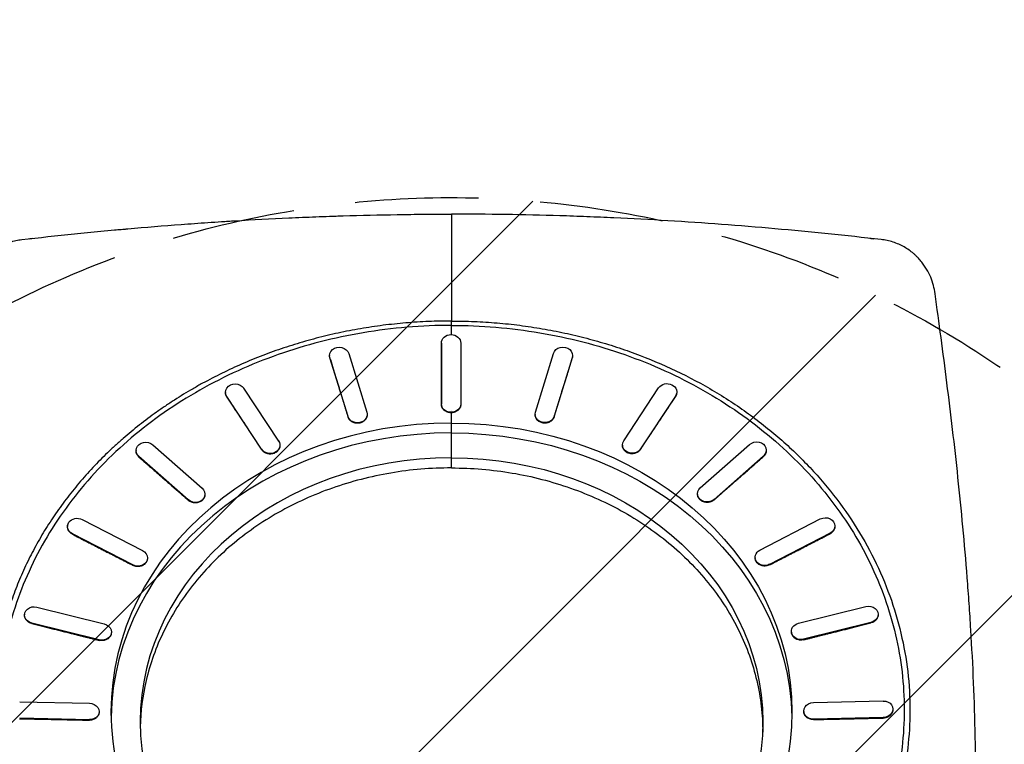
# Model space of a CAD drawing. Units: millimetres. Extents: x -2436 to 1967, y -4957 to 1967.
# Drawn here: x -444 to 568, y -26 to 719 of the extents above; entities that cross this region are included whole.
import ezdxf

# ---------------------------------------------------------------- set-up
doc = ezdxf.new("R2010")
doc.units = ezdxf.units.MM
doc.header["$LTSCALE"] = 20
doc.linetypes.add('HIDDEN', pattern=[9.525, 6.35, -3.175])
for name, color, linetype in [('2d', 230, 'Continuous'), ('EN-Free_Space', 10, 'HIDDEN'), ('EN-Free_Space_Hatch', 10, 'Continuous'), ('EN-SafetyZone', 93, 'HIDDEN')]:
    doc.layers.add(name, color=color, linetype=linetype)

msp = doc.modelspace()

# ---------------------------------------------------------------- hatches: boundary and pattern name
at = {"layer": 'EN-Free_Space_Hatch'}
h = msp.add_hatch(dxfattribs=at)
h.set_pattern_fill('ANSI31', color=256, scale=100)
h.paths.add_polyline_path([(1000, -464, 0.604823), (-569.1, 358.7, 0.662932), (-1417.5, 0, 0.366457), (-1000, -493.1), (-1000, -2956.5, 1), (1000, -2956.5)])

# ---------------------------------------------------------------- linework, layer by layer
at = {"layer": '2d'}
for p, q in [((0, 461.5), (0, 461.5)), ((0, 445), (0, 445)), ((-10.4, 324.3), (-10.4, 386.7)), ((-10.4, 386.7), (-10.4, 386.2)), ((9.6, 386.7), (9.6, 324.3)), ((-105.6, 376), (-87, 315.7)), ((86.3, 315.8), (104.9, 376.1)), ((-125.2, 374), (-125.2, 373.5)), ((-106.3, 311.3), (-124.9, 371.6)), ((-124.9, 371.6), (-124.9, 371.1)), ((124.2, 371.7), (105.6, 311.5)), ((124.2, 371.7), (124.2, 371.2)), ((124.5, 374.2), (124.5, 373.7)), ((-232.2, 336.5), (-232.3, 336)), ((-213.6, 340.3), (-177.8, 286.1)), ((177.1, 286.4), (212.9, 340.6)), ((231.6, 336.8), (231.6, 336.3)), ((-195.1, 277.6), (-230.9, 331.8)), ((-230.9, 331.8), (-230.9, 331.3)), ((-10.4, 324.3), (-10.4, 323.8)), ((9.6, 324.3), (9.6, 323.8)), ((230.3, 332.1), (194.4, 277.9)), ((230.3, 332.1), (230.3, 331.6)), ((-106.3, 311.3), (-106.4, 310.8)), ((-86.7, 313.3), (-86.7, 312.8)), ((0, 294.4), (0, 304.5)), ((86, 313.4), (86, 312.9)), ((105.6, 311.5), (105.6, 311)), ((0, 269), (0, 294.4)), ((-324.1, 276.7), (-324.1, 276.2)), ((-307, 282.2), (-256.4, 237.6)), ((-195.1, 277.6), (-195.1, 277.1)), ((-176.4, 281.4), (-176.4, 280.9)), ((175.8, 281.8), (175.8, 281.3)), ((194.4, 277.9), (194.4, 277.4)), ((255.8, 238.1), (306.5, 282.6)), ((323.6, 277.2), (323.6, 276.7)), ((-270.5, 225.6), (-321.2, 270.2)), ((-321.2, 270.2), (-321.2, 269.6)), ((0, 258.4), (0, 269)), ((320.6, 270.6), (270, 226.1)), ((320.6, 270.6), (320.7, 270.1)), ((-270.5, 225.6), (-270.5, 225.1)), ((-253.5, 231), (-253.5, 230.5)), ((252.9, 231.5), (252.9, 231)), ((270, 226.1), (270, 225.5)), ((-379.6, 205.4), (-317.5, 173.5)), ((317.1, 174), (379.2, 206)), ((-394.5, 198.8), (-394.6, 198.3)), ((394.2, 199.3), (394.2, 198.8)), ((411, 195.3), (411, 195.3)), ((-327.5, 158.8), (-389.6, 190.7)), ((-389.6, 190.7), (-389.6, 190.2)), ((389.2, 191.3), (327.1, 159.3)), ((389.2, 191.3), (389.2, 190.8)), ((-312.5, 165.5), (-312.6, 164.9)), ((312.2, 166), (312.2, 165.5)), ((-327.5, 158.8), (-327.5, 158.3)), ((327.1, 159.3), (327.2, 158.8)), ((449, 131.2), (449, 131.2)), ((-426.2, 115.4), (-357, 98.1)), ((356.8, 98.8), (426, 116)), ((449, 114), (449, 114)), ((-438.8, 108), (-438.8, 107.5)), ((438.6, 108.6), (438.6, 108.1)), ((-362.2, 81.7), (-431.4, 99)), ((-431.4, 99), (-431.4, 98.5)), ((431.2, 99.7), (362, 82.4)), ((431.2, 99.7), (431.2, 99.1)), ((-362.2, 81.7), (-362.2, 81.2)), ((-349.6, 89.2), (-349.7, 88.7)), ((349.4, 89.8), (349.5, 89.3)), ((362, 82.4), (362, 81.8)), ((467, 63.6), (467, 63.6)), ((-443.8, 18.2), (-372.2, 16.7)), ((372.2, 17.3), (443.8, 18.9)), ((453.8, 11.2), (453.9, 10.6)), ((-372.2, -0.3), (-443.8, 1.3)), ((-362.2, 7.4), (-362.2, 6.9)), ((362.2, 8.1), (362.3, 7.5)), ((443.8, 1.9), (372.2, 0.3)), ((372.2, 0.3), (372.2, -0.2)), ((443.8, 1.9), (443.9, 1.4)), ((-372.2, -0.3), (-372.2, -0.8))]:
    msp.add_line(p, q, dxfattribs=at)
at = {"layer": '2d', "extrusion": (0, 0, -1)}
for centre, start, end in [((430, 474.4), 77.7514, 89.4706), ((-430, 474.4), 90.5296, 102.2483)]:
    msp.add_arc(centre, 20, start, end, dxfattribs=at)
for centre, major_axis, ratio, start_param, end_param in [((-0.4, 386.7), (-10, 0), 0.869455, -0.000059, 3.141533), ((-115.2, 373.8), (-10, 0.21), 0.868714, -0.280182, 2.861411), ((114.5, 373.9), (10, 0.21), 0.868723, 3.421661, 6.563254), ((-222.2, 336.1), (-9.99, 0.41), 0.866552, -0.558745, 2.582848), ((221.6, 336.4), (9.99, 0.41), 0.86657, 3.700239, 6.841831), ((-0.4, 324.3), (-10, 0), 0.869455, 3.141533, 6.283126), ((-96.7, 313.5), (-10, 0.21), 0.868714, 2.861411, 6.003003), ((0, -2.6), (-226.5, 226.5), 1, 0.785401, 0.785404), ((96, 313.7), (10, 0.21), 0.868723, 0.280068, 3.421661), ((0, 7.5), (-350, 0), 0.848562, 1.570799, 4.712386), ((0, -2.6), (350, 0), 0.848562, -1.570791, -0.016925), ((-314.1, 276.2), (-9.98, 0.57), 0.863115, -0.834401, 2.307192), ((-186.4, 281.9), (-9.99, 0.41), 0.866552, 2.582848, 5.72444), ((0, -2.6), (-207.1, 207.1), 1, 0.785401, 0.785405), ((185.8, 282.2), (9.99, 0.41), 0.86657, 0.558646, 3.700239), ((313.6, 276.6), (9.98, 0.57), 0.863141, 3.975917, 7.11751), ((0, -2.6), (320, 0), 0.848562, -1.570791, 1.570791), ((-263.4, 231.6), (-9.98, 0.57), 0.863115, 2.307192, 5.448785), ((262.9, 232.1), (9.98, 0.57), 0.863141, 0.834324, 3.975917), ((-384.6, 198.1), (-9.98, 0.69), 0.858639, -1.106161, 2.035431), ((384.2, 198.7), (9.98, 0.69), 0.85867, 4.247705, 7.389298), ((-322.5, 166.1), (-9.98, 0.69), 0.858639, 2.035431, 5.177024), ((322.1, 166.7), (9.98, 0.69), 0.85867, 1.106113, 4.247705), ((-428.8, 107.2), (-9.97, 0.76), 0.853427, -1.373467, 1.768126), ((428.6, 107.8), (9.97, 0.76), 0.853463, 4.51504, 7.656633), ((-359.6, 89.9), (-9.97, 0.76), 0.853427, 1.768126, 4.909719), ((359.4, 90.6), (9.97, 0.76), 0.853463, 1.373448, 4.51504), ((-372.2, 8.2), (-9.97, 0.77), 0.847836, 1.50542, 4.647013), ((372.2, 8.8), (9.97, 0.77), 0.847873, 1.636183, 4.777776), ((443.8, 10.4), (9.97, 0.77), 0.847873, -1.50541, 1.636183)]:
    msp.add_ellipse(centre, major_axis=major_axis, ratio=ratio, start_param=start_param, end_param=end_param, dxfattribs=at)
at = {"layer": '2d'}
for centre, major_axis, start_param, end_param in [((0, 7.5), (-350, 0), -1.570794, 1.570794), ((0, -2.6), (350, 0), 1.570799, 3.124668), ((0, -2.6), (320, 0), 1.570799, 4.712386)]:
    msp.add_ellipse(centre, major_axis=major_axis, ratio=0.848562, start_param=start_param, end_param=end_param, dxfattribs=at)
for points, knots in [([(-441.7, 493.1), (-423.8, 495.2), (-405.8, 497.1), (-378.6, 499.9), (-369.4, 500.8), (-355.7, 502.1), (-348.8, 502.8), (-340.7, 503.5), (-336.7, 503.9), (-334.6, 504), (-333.6, 504.1), (-333.1, 504.2), (-332.9, 504.2), (-332.7, 504.2), (-332.7, 504.2), (-314.5, 505.8), (-296.3, 507.3), (-268.8, 509.4), (-259.6, 510), (-245.7, 511), (-238.7, 511.4), (-230.6, 512), (-226.6, 512.2), (-224.5, 512.3), (-223.5, 512.4), (-223.1, 512.4), (-222.8, 512.4), (-222.6, 512.4), (-204.1, 513.6), (-185.7, 514.6), (-157.9, 515.8), (-148.6, 516.2), (-134.7, 516.8), (-127.7, 517), (-119.6, 517.3), (-115.5, 517.4), (-113.4, 517.5), (-112.6, 517.5), (-112, 517.5), (-111.7, 517.5), (-92.9, 518.1), (-74.3, 518.5), (-46.5, 519), (-37.2, 519.1), (-23.3, 519.2), (-18.6, 519.2), (-9.3, 519.2), (-4.7, 519.3), (0, 519.3)], [0, 0, 0, 0, 0.0625067, 0.0625067, 0.0937601, 0.0937601, 0.1093868, 0.1172001, 0.1211068, 0.1230601, 0.1240368, 0.1245251, 0.1247693, 0.1247693, 0.1250134, 0.1250134, 0.1875202, 0.1875202, 0.2187735, 0.2187735, 0.2344002, 0.2422135, 0.2461202, 0.2480735, 0.2490502, 0.2495386, 0.2495386, 0.2500269, 0.2500269, 0.3125336, 0.3125336, 0.343787, 0.343787, 0.3594136, 0.367227, 0.3711337, 0.373087, 0.3740637, 0.3740637, 0.3750403, 0.3750403, 0.437547, 0.437547, 0.4688004, 0.4688004, 0.4844271, 0.4844271, 0.5000538, 0.5000538, 0.5000538, 0.5000538]), ([(0, 519.3), (0, 501.7), (0, 483.8), (0, 447.2), (0, 428.5), (0, 409.4)], [0.0106222, 0.0106222, 0.0106222, 0.0106222, 0.0920529, 0.0920529, 0.1734837, 0.1734837, 0.1734837, 0.1734837]), ([(441.7, 493.1), (405.5, 497.3), (369.1, 501), (296.1, 507.5), (259.4, 510.2), (204.1, 513.6), (185.6, 514.6), (157.8, 515.8), (148.5, 516.2), (130, 516.9), (120.7, 517.3), (74.3, 518.7), (37.1, 519.3), (0, 519.3)], [0, 0, 0, 0, 0.1250135, 0.1250135, 0.250027, 0.250027, 0.3125337, 0.3125337, 0.3437871, 0.3437871, 0.3750404, 0.3750404, 0.5000539, 0.5000539, 0.5000539, 0.5000539]), ([(-497.2, 437.5), (-496.8, 440.3), (-495.7, 446), (-492.8, 454.5), (-488.6, 463), (-482.8, 471.3), (-476.4, 477.7), (-470.3, 482.4), (-465.3, 485.6), (-459.8, 488.4), (-453.9, 490.6), (-447.8, 492.2), (-443.7, 492.9), (-441.7, 493.1)], [0, 0, 0, 0, 0.125, 0.25, 0.375, 0.5, 0.625, 0.6875, 0.75, 0.8125, 0.875, 0.9375, 1, 1, 1, 1]), ([(497.2, 437.5), (496.8, 440.3), (496.2, 443.2), (494.7, 448.8), (493.8, 451.6), (491.5, 457.2), (490.1, 460), (487.6, 464.2), (486.7, 465.6), (484.8, 468.3), (483.7, 469.7), (481.5, 472.4), (480.3, 473.7), (478.4, 475.6), (477.7, 476.3), (476.4, 477.5), (475.7, 478.2), (473.5, 480), (472, 481.2), (468.8, 483.4), (467.1, 484.5), (464.5, 486), (463.6, 486.5), (461.7, 487.4), (460.8, 487.8), (457.9, 489.1), (454, 490.6), (449.9, 491.7), (446.8, 492.3), (445.8, 492.5), (443.7, 492.9), (442.7, 493), (441.7, 493.1)], [0, 0, 0, 0, 0.125, 0.125, 0.25, 0.25, 0.375, 0.375, 0.4375, 0.4375, 0.5, 0.5, 0.5624999, 0.5624999, 0.5937499, 0.5937499, 0.6249999, 0.6249999, 0.6874999, 0.6874999, 0.7499999, 0.7499999, 0.7812499, 0.7812499, 0.8124999, 0.8124999, 0.8749999, 0.9374999, 0.9374999, 0.9687499, 0.9687499, 0.9999999, 0.9999999, 0.9999999, 0.9999999]), ([(512.1, -430.9), (518.5, -390.2), (523.6, -349.8), (531.6, -269.8), (534.5, -230.2), (536.8, -181.1), (537.2, -171.3), (537.7, -156.7), (537.9, -151.8), (538.2, -142.1), (538.3, -137.3), (538.9, -113.1), (539.1, -93.9), (539.1, -36.7), (538.3, 0.7), (536, 55.8), (535, 74), (533.4, 101.1), (532.8, 110.1), (531.6, 127.9), (530.9, 136.8), (527.5, 180.8), (524.2, 215.1), (517.2, 281.9), (513.3, 314.3), (505.4, 377.3), (501.2, 407.9), (497.2, 437.5)], [0, 0, 0, 0, 0.125, 0.125, 0.25, 0.25, 0.28125, 0.28125, 0.296875, 0.296875, 0.3125, 0.3125, 0.375, 0.375, 0.5, 0.5, 0.5625, 0.5625, 0.59375, 0.59375, 0.625, 0.625, 0.75, 0.75, 0.875, 0.875, 1, 1, 1, 1]), ([(0, 409.4), (-7.8, 409.4), (-15.7, 409.3), (-31.3, 408.6), (-39.2, 408.1), (-50.9, 407.1), (-54.8, 406.7), (-62.5, 405.9), (-66.4, 405.5), (-78, 404), (-85.8, 402.8), (-101.1, 400.2), (-108.8, 398.7), (-124, 395.4), (-131.5, 393.6), (-142.8, 390.7), (-146.5, 389.6), (-153.9, 387.5), (-157.6, 386.4), (-168.7, 383), (-176, 380.6), (-190.4, 375.4), (-197.6, 372.7), (-211.7, 366.9), (-218.7, 363.8), (-232.4, 357.5), (-239.2, 354.1), (-249.3, 348.9), (-252.6, 347.2), (-259.2, 343.6), (-262.4, 341.7), (-272.2, 336.1), (-278.5, 332.2), (-287.9, 326.2), (-291, 324.1), (-297.1, 320), (-300.2, 317.9), (-309.2, 311.5), (-315, 307.1), (-326.5, 298), (-332.1, 293.4), (-339, 287.4), (-340.3, 286.2), (-343, 283.8), (-347.1, 280.2), (-351, 276.5), (-356.2, 271.5), (-358.7, 269), (-363.8, 263.9), (-366.2, 261.3), (-373.6, 253.5), (-378.3, 248.2), (-385.2, 240.1), (-387.4, 237.3), (-391.8, 231.8), (-394, 229.1), (-400.4, 220.7), (-404.5, 215), (-410.3, 206.4), (-412.2, 203.5), (-416, 197.6), (-417.8, 194.7), (-423.2, 185.8), (-426.6, 179.8), (-431.4, 170.7), (-433, 167.7), (-436, 161.5), (-437.5, 158.4), (-441.8, 149.2), (-444.4, 142.9), (-449.4, 130.3), (-451.7, 123.9), (-455.9, 111.1), (-457.9, 104.7), (-461.3, 91.7), (-462.9, 85.2), (-465.6, 72.1), (-466.8, 65.5), (-468.7, 52.3), (-469.5, 45.7), (-470.6, 32.5), (-471, 25.8), (-471.4, 12.5), (-471.4, 5.9), (-471.1, -0.8)], [0.4920777, 0.4920777, 0.4920777, 0.4920777, 0.5079503, 0.5079503, 0.5238229, 0.5238229, 0.5317592, 0.5317592, 0.5396955, 0.5396955, 0.555568, 0.555568, 0.5714406, 0.5714406, 0.5873132, 0.5873132, 0.5952495, 0.5952495, 0.6031857, 0.6031857, 0.6190583, 0.6190583, 0.6349309, 0.6349309, 0.6508034, 0.6508034, 0.666676, 0.666676, 0.6746123, 0.6746123, 0.6825486, 0.6825486, 0.6984212, 0.6984212, 0.7063574, 0.7063574, 0.7142937, 0.7142937, 0.7301663, 0.7301663, 0.7460389, 0.7460389, 0.750007, 0.750007, 0.7539752, 0.7619114, 0.7619114, 0.7698477, 0.7698477, 0.777784, 0.777784, 0.7936566, 0.7936566, 0.8015929, 0.8015929, 0.8095292, 0.8095292, 0.8254017, 0.8254017, 0.833338, 0.833338, 0.8412743, 0.8412743, 0.8571469, 0.8571469, 0.8650832, 0.8650832, 0.8730194, 0.8730194, 0.888892, 0.888892, 0.9047646, 0.9047646, 0.9206371, 0.9206371, 0.9365097, 0.9365097, 0.9523823, 0.9523823, 0.9682549, 0.9682549, 0.9841274, 0.9841274, 1, 1, 1, 1]), ([(0, 404.9), (-15.2, 404.9), (-30.5, 404.3), (-60.8, 401.8), (-75.9, 399.9), (-105.7, 394.8), (-120.5, 391.7), (-149.7, 384.2), (-164, 379.8), (-192.2, 369.9), (-206, 364.4), (-232.8, 352.2), (-245.9, 345.6), (-271.2, 331.2), (-283.5, 323.5), (-307, 307.1), (-318.3, 298.4), (-339.9, 280.1), (-350.1, 270.5), (-369.4, 250.6), (-378.5, 240.2), (-395.4, 218.7), (-403.3, 207.6), (-417.6, 184.8), (-424.2, 173.1), (-435.8, 149.2), (-441, 137), (-449.8, 112.3), (-453.5, 99.7), (-459.5, 74.4), (-461.7, 61.6), (-464.7, 35.8), (-465.4, 22.9), (-465.4, -2.9), (-464.7, -15.9), (-461.7, -41.6), (-459.5, -54.4), (-453.5, -79.7), (-449.8, -92.3), (-441, -117), (-435.8, -129.2), (-424.2, -153.1), (-417.6, -164.8), (-403.3, -187.6), (-395.4, -198.7), (-378.5, -220.2), (-369.4, -230.6), (-350.1, -250.5), (-339.9, -260.1), (-318.3, -278.4), (-307, -287.1), (-283.5, -303.5), (-271.2, -311.2), (-245.9, -325.6), (-232.8, -332.2), (-206, -344.4), (-192.2, -349.9), (-164, -359.8), (-149.7, -364.2), (-120.5, -371.7), (-105.7, -374.8), (-75.9, -379.9), (-60.8, -381.8), (-30.5, -384.3), (-15.2, -384.9), (0, -384.9)], [0.0000003, 0.0000003, 0.0000003, 0.0000003, 0.0156253, 0.0156253, 0.0312503, 0.0312503, 0.0468752, 0.0468752, 0.0625002, 0.0625002, 0.0781252, 0.0781252, 0.0937502, 0.0937502, 0.1093752, 0.1093752, 0.1250002, 0.1250002, 0.1406251, 0.1406251, 0.1562501, 0.1562501, 0.1718751, 0.1718751, 0.1875001, 0.1875001, 0.2031251, 0.2031251, 0.21875, 0.21875, 0.234375, 0.234375, 0.25, 0.25, 0.265625, 0.265625, 0.28125, 0.28125, 0.2968749, 0.2968749, 0.3124999, 0.3124999, 0.3281249, 0.3281249, 0.3437499, 0.3437499, 0.3593749, 0.3593749, 0.3749998, 0.3749998, 0.3906248, 0.3906248, 0.4062498, 0.4062498, 0.4218748, 0.4218748, 0.4374998, 0.4374998, 0.4531248, 0.4531248, 0.4687497, 0.4687497, 0.4843747, 0.4843747, 0.4999997, 0.4999997, 0.4999997, 0.4999997]), ([(0, 409.4), (7.8, 409.4), (15.7, 409.3), (27.4, 408.8), (31.3, 408.6), (39.2, 408.1), (43.1, 407.8), (54.7, 406.8), (62.5, 406), (78, 404), (85.7, 402.8), (101.1, 400.2), (108.8, 398.7), (124, 395.4), (131.5, 393.6), (146.5, 389.7), (153.9, 387.6), (168.7, 383), (176, 380.6), (197.6, 372.8), (211.8, 367), (239.3, 354.3), (252.7, 347.4), (278.6, 332.4), (291.1, 324.3), (315.1, 307.2), (326.6, 298.1), (348.5, 279.1), (358.9, 269.1), (378.4, 248.3), (387.6, 237.5), (404.6, 215.1), (412.4, 203.6), (426.7, 179.9), (433.2, 167.8), (444.6, 143), (449.6, 130.4), (458.1, 104.7), (461.5, 91.8), (466.9, 65.6), (468.9, 52.4), (471.2, 25.8), (471.6, 12.5), (471.1, -0.8)], [0.4920941, 0.4920941, 0.4920941, 0.4920941, 0.5079662, 0.5079662, 0.5159022, 0.5159022, 0.5238383, 0.5238383, 0.5397103, 0.5397103, 0.5555824, 0.5555824, 0.5714544, 0.5714544, 0.5873265, 0.5873265, 0.6031986, 0.6031986, 0.6190706, 0.6190706, 0.6508147, 0.6508147, 0.6825588, 0.6825588, 0.714303, 0.714303, 0.7460471, 0.7460471, 0.7777912, 0.7777912, 0.8095353, 0.8095353, 0.8412794, 0.8412794, 0.8730235, 0.8730235, 0.9047677, 0.9047677, 0.9365118, 0.9365118, 0.9682559, 0.9682559, 1, 1, 1, 1]), ([(0, 404.9), (15.2, 404.9), (30.4, 404.3), (60.8, 401.8), (75.8, 399.9), (105.8, 394.8), (120.5, 391.7), (149.7, 384.2), (164, 379.8), (192.2, 369.9), (206, 364.4), (232.8, 352.2), (245.9, 345.6), (271.2, 331.2), (283.5, 323.5), (307, 307.1), (318.3, 298.4), (339.9, 280.1), (350.1, 270.5), (369.4, 250.5), (378.5, 240.2), (395.5, 218.7), (403.3, 207.6), (417.7, 184.8), (424.2, 173.1), (435.8, 149.2), (441, 137), (449.8, 112.3), (453.5, 99.7), (459.5, 74.4), (461.7, 61.6), (464.7, 35.8), (465.4, 22.9), (465.4, -2.9), (464.7, -15.8), (461.7, -41.6), (459.5, -54.4), (453.5, -79.7), (449.8, -92.3), (441, -117), (435.8, -129.2), (424.2, -153.1), (417.7, -164.8), (403.3, -187.6), (395.5, -198.7), (378.5, -220.2), (369.4, -230.6), (350.1, -250.5), (339.9, -260.1), (318.3, -278.4), (307, -287.1), (283.5, -303.5), (271.2, -311.2), (245.9, -325.6), (232.8, -332.2), (206, -344.4), (192.2, -349.9), (164, -359.8), (149.7, -364.2), (120.5, -371.7), (105.8, -374.8), (75.8, -379.9), (60.8, -381.8), (30.4, -384.3), (15.2, -384.9), (0, -384.9)], [0.0000003, 0.0000003, 0.0000003, 0.0000003, 0.0156253, 0.0156253, 0.0312503, 0.0312503, 0.0468752, 0.0468752, 0.0625002, 0.0625002, 0.0781252, 0.0781252, 0.0937502, 0.0937502, 0.1093752, 0.1093752, 0.1250002, 0.1250002, 0.1406251, 0.1406251, 0.1562501, 0.1562501, 0.1718751, 0.1718751, 0.1875001, 0.1875001, 0.2031251, 0.2031251, 0.21875, 0.21875, 0.234375, 0.234375, 0.25, 0.25, 0.265625, 0.265625, 0.28125, 0.28125, 0.2968749, 0.2968749, 0.3124999, 0.3124999, 0.3281249, 0.3281249, 0.3437499, 0.3437499, 0.3593749, 0.3593749, 0.3749998, 0.3749998, 0.3906248, 0.3906248, 0.4062498, 0.4062498, 0.4218748, 0.4218748, 0.4374998, 0.4374998, 0.4531248, 0.4531248, 0.4687497, 0.4687497, 0.4843747, 0.4843747, 0.4999997, 0.4999997, 0.4999997, 0.4999997]), ([(-124.9, 371.1), (-125.1, 371.6), (-125.2, 372.1), (-125.2, 372.9), (-125.3, 373.2), (-125.2, 373.5)], [0.232688, 0.232688, 0.232688, 0.232688, 1.911714, 1.911714, 2.929418, 2.929418, 2.929418, 2.929418]), ([(124.5, 373.7), (124.5, 373.3), (124.5, 373), (124.4, 372.2), (124.3, 371.7), (124.2, 371.2)], [27.675105, 27.675105, 27.675105, 27.675105, 28.675707, 28.675707, 30.37157, 30.37157, 30.37157, 30.37157]), ([(-230.9, 331.3), (-231.2, 331.8), (-231.5, 332.2), (-231.9, 333.2), (-232.1, 333.8), (-232.2, 334.9), (-232.3, 335.5), (-232.3, 336)], [0.232688, 0.232688, 0.232688, 0.232688, 1.911714, 1.911714, 3.823428, 3.823428, 5.561248, 5.561248, 5.561248, 5.561248]), ([(231.6, 336.3), (231.6, 335.8), (231.6, 335.2), (231.4, 334.1), (231.2, 333.6), (230.8, 332.5), (230.6, 332.1), (230.3, 331.6)], [25.043274, 25.043274, 25.043274, 25.043274, 26.763993, 26.763993, 28.675707, 28.675707, 30.371574, 30.371574, 30.371574, 30.371574]), ([(0, 315.1), (-0.1, 315.1), (-0.2, 315.1), (-1, 315.1), (-1.6, 315.2), (-2.9, 315.4), (-3.5, 315.6), (-4.7, 316), (-5.3, 316.3), (-6.4, 316.9), (-6.9, 317.2), (-7.8, 318), (-8.2, 318.4), (-8.9, 319.3), (-9.3, 319.8), (-9.8, 320.9), (-10, 321.4), (-10.3, 322.5), (-10.4, 323.1), (-10.4, 323.6), (-10.4, 323.7), (-10.4, 323.8), (-10.4, 323.8)], [-15.162104, -15.162104, -15.162104, -15.162104, -14.79825, -14.79825, -12.948469, -12.948469, -11.098687, -11.098687, -9.248906, -9.248906, -7.399125, -7.399125, -5.549344, -5.549344, -3.699563, -3.699563, -1.849781, -1.849781, 0, 0, 0, 0.277298, 0.277298, 0.277298, 0.277298]), ([(9.6, 323.8), (9.6, 323.8), (9.6, 323.7), (9.6, 323.1), (9.5, 322.5), (9.3, 321.4), (9.1, 320.9), (8.5, 319.8), (8.2, 319.3), (7.5, 318.4), (7, 318), (6.2, 317.2), (5.7, 316.9), (4.6, 316.3), (4, 316), (2.8, 315.6), (2.2, 315.4), (1, 315.2), (0.5, 315.2), (0, 315.1)], [30.418001, 30.418001, 30.418001, 30.418001, 30.67466, 30.67466, 32.524442, 32.524442, 34.374223, 34.374223, 36.224004, 36.224004, 38.073785, 38.073785, 39.923567, 39.923567, 41.773348, 41.773348, 43.623129, 43.623129, 45.108995, 45.108995, 45.108995, 45.108995]), ([(-86.7, 312.8), (-86.7, 312.4), (-86.7, 312), (-86.9, 311.1), (-87.1, 310.5), (-87.5, 309.5), (-87.8, 309), (-88.4, 308), (-88.8, 307.6), (-89.7, 306.8), (-90.1, 306.4), (-91.2, 305.7), (-91.7, 305.4), (-92.9, 304.9), (-93.5, 304.7), (-94.7, 304.4), (-95.3, 304.4), (-96.6, 304.3), (-97.3, 304.3), (-98.6, 304.4), (-99.2, 304.6), (-100.5, 304.9), (-101, 305.2), (-102.1, 305.7), (-102.6, 306), (-103.6, 306.7), (-104.1, 307.1), (-104.9, 308), (-105.3, 308.5), (-105.9, 309.5), (-106.1, 310), (-106.3, 310.6), (-106.3, 310.6), (-106.3, 310.7), (-106.4, 310.8)], [-27.137084, -27.137084, -27.137084, -27.137084, -25.896937, -25.896937, -24.047156, -24.047156, -22.197374, -22.197374, -20.347593, -20.347593, -18.497812, -18.497812, -16.648031, -16.648031, -14.79825, -14.79825, -12.948469, -12.948469, -11.098687, -11.098687, -9.248906, -9.248906, -7.399125, -7.399125, -5.549344, -5.549344, -3.699563, -3.699563, -1.849781, -1.849781, 0, 0, 0, 0.277298, 0.277298, 0.277298, 0.277298]), ([(105.6, 311), (105.6, 310.9), (105.6, 310.8), (105.4, 310.2), (105.2, 309.7), (104.6, 308.7), (104.2, 308.2), (103.4, 307.3), (102.9, 306.9), (101.9, 306.2), (101.4, 305.9), (100.3, 305.3), (99.7, 305.1), (98.5, 304.7), (97.9, 304.6), (96.6, 304.5), (95.9, 304.4), (94.6, 304.5), (94, 304.6), (92.8, 304.9), (92.2, 305.1), (91, 305.5), (90.5, 305.8), (89.4, 306.5), (88.9, 306.9), (88.1, 307.7), (87.7, 308.2), (87.1, 309.1), (86.8, 309.6), (86.4, 310.7), (86.2, 311.2), (86, 312.2), (86, 312.6), (86, 312.9)], [-29.853746, -29.853746, -29.853746, -29.853746, -29.5965, -29.5965, -27.746719, -27.746719, -25.896937, -25.896937, -24.047156, -24.047156, -22.197375, -22.197375, -20.347594, -20.347594, -18.497812, -18.497812, -16.648031, -16.648031, -14.79825, -14.79825, -12.948469, -12.948469, -11.098688, -11.098688, -9.248906, -9.248906, -7.399125, -7.399125, -5.549344, -5.549344, -3.699563, -3.699563, -2.439205, -2.439205, -2.439205, -2.439205]), ([(-321.2, 269.6), (-321.6, 270), (-322, 270.4), (-322.7, 271.3), (-323, 271.8), (-323.6, 272.9), (-323.8, 273.4), (-324.1, 274.6), (-324.1, 275.1), (-324.1, 275.9), (-324.1, 276), (-324.1, 276.2)], [0.232688, 0.232688, 0.232688, 0.232688, 1.911714, 1.911714, 3.823428, 3.823428, 5.735142, 5.735142, 7.646855, 7.646855, 8.251916, 8.251916, 8.251916, 8.251916]), ([(-176.4, 280.9), (-176.5, 280.8), (-176.5, 280.7), (-176.5, 280), (-176.6, 279.4), (-177, 278.4), (-177.2, 277.9), (-177.8, 276.9), (-178.1, 276.4), (-178.9, 275.5), (-179.4, 275.1), (-180.4, 274.4), (-180.9, 274.1), (-182, 273.5), (-182.5, 273.3), (-183.8, 273), (-184.4, 272.8), (-185.7, 272.7), (-186.4, 272.7), (-187.7, 272.7), (-188.3, 272.8), (-189.5, 273.1), (-190.1, 273.3), (-191.3, 273.8), (-191.8, 274.1), (-192.9, 274.8), (-193.4, 275.2), (-194.2, 276), (-194.6, 276.4), (-195, 276.9), (-195, 277), (-195, 277), (-195.1, 277.1)], [-24.512102, -24.512102, -24.512102, -24.512102, -24.047156, -24.047156, -22.197374, -22.197374, -20.347593, -20.347593, -18.497812, -18.497812, -16.648031, -16.648031, -14.79825, -14.79825, -12.948469, -12.948469, -11.098687, -11.098687, -9.248906, -9.248906, -7.399125, -7.399125, -5.549344, -5.549344, -3.699563, -3.699563, -1.849781, -1.849781, 0, 0, 0, 0.277298, 0.277298, 0.277298, 0.277298]), ([(194.4, 277.4), (194.4, 277.4), (194.4, 277.3), (194, 276.8), (193.6, 276.3), (192.7, 275.5), (192.2, 275.1), (191.2, 274.4), (190.6, 274.1), (189.5, 273.6), (188.9, 273.4), (187.7, 273.2), (187, 273.1), (185.7, 273), (185.1, 273), (183.8, 273.1), (183.1, 273.3), (181.9, 273.6), (181.3, 273.8), (180.3, 274.4), (179.7, 274.7), (178.8, 275.4), (178.3, 275.8), (177.5, 276.7), (177.1, 277.2), (176.6, 278.2), (176.3, 278.7), (176, 279.7), (175.9, 280.3), (175.8, 281), (175.8, 281.1), (175.8, 281.3)], [-29.853742, -29.853742, -29.853742, -29.853742, -29.596501, -29.596501, -27.746719, -27.746719, -25.896938, -25.896938, -24.047157, -24.047157, -22.197375, -22.197375, -20.347594, -20.347594, -18.497813, -18.497813, -16.648032, -16.648032, -14.79825, -14.79825, -12.948469, -12.948469, -11.098688, -11.098688, -9.248907, -9.248907, -7.399125, -7.399125, -5.549344, -5.549344, -5.064296, -5.064296, -5.064296, -5.064296]), ([(323.6, 276.7), (323.6, 276.5), (323.6, 276.3), (323.6, 275.6), (323.5, 275), (323.3, 273.9), (323, 273.3), (322.5, 272.3), (322.2, 271.7), (321.5, 270.8), (321.1, 270.5), (320.7, 270.1)], [22.352913, 22.352913, 22.352913, 22.352913, 22.940565, 22.940565, 24.852279, 24.852279, 26.763993, 26.763993, 28.675706, 28.675706, 30.37158, 30.37158, 30.37158, 30.37158]), ([(0, 258.4), (-21, 258.4), (-41.9, 256.7), (-83, 249.7), (-103.1, 244.5), (-141.8, 230.9), (-160.4, 222.5), (-195.2, 202.8), (-211.5, 191.4), (-241.1, 166.3), (-254.4, 152.5), (-277.7, 122.9), (-287.6, 107.2), (-303.7, 74.3), (-309.8, 57.3), (-317.5, 24.1), (-319.6, 8.2), (-319.9, -7.8)], [0.0000004, 0.0000004, 0.0000004, 0.0000004, 0.0312504, 0.0312504, 0.0625003, 0.0625003, 0.0937503, 0.0937503, 0.1250002, 0.1250002, 0.1562502, 0.1562502, 0.1875001, 0.1875001, 0.2187501, 0.2187501, 0.2469005, 0.2469005, 0.2469005, 0.2469005]), ([(0, 258.4), (10.5, 258.4), (20.9, 258), (41.8, 256.2), (52.2, 254.9), (72.7, 251.5), (82.9, 249.3), (102.9, 244.1), (112.8, 241.1), (132.1, 234.3), (141.6, 230.5), (160.1, 222.1), (169.1, 217.6), (186.5, 207.7), (194.9, 202.4), (211.1, 191.1), (218.9, 185.2), (233.7, 172.6), (240.7, 166), (254, 152.3), (260.3, 145.1), (271.9, 130.3), (277.3, 122.7), (287.2, 107), (291.6, 99), (299.6, 82.6), (303.2, 74.2), (309.3, 57.2), (311.8, 48.6), (315.9, 31.1), (317.4, 22.3), (319.5, 4.6), (320, -4.3), (320, -13.1), (320, -13.1), (320, -13.1)], [0, 0, 0, 0, 0.015625, 0.015625, 0.03125, 0.03125, 0.046875, 0.046875, 0.0624999, 0.0624999, 0.0781249, 0.0781249, 0.0937499, 0.0937499, 0.1093749, 0.1093749, 0.1249999, 0.1249999, 0.1406249, 0.1406249, 0.1562499, 0.1562499, 0.1718748, 0.1718748, 0.1874998, 0.1874998, 0.2031248, 0.2031248, 0.2187498, 0.2187498, 0.2343748, 0.2343748, 0.2499998, 0.2499998, 0.25, 0.25, 0.25, 0.25]), ([(-253.5, 230.5), (-253.5, 230.1), (-253.6, 229.6), (-253.8, 228.7), (-254, 228.1), (-254.5, 227.1), (-254.8, 226.6), (-255.5, 225.7), (-256, 225.3), (-256.8, 224.5), (-257.3, 224.2), (-258.4, 223.6), (-259, 223.3), (-260.2, 222.9), (-260.8, 222.7), (-262.1, 222.5), (-262.7, 222.5), (-263.9, 222.5), (-264.6, 222.5), (-265.9, 222.7), (-266.5, 222.9), (-267.7, 223.3), (-268.3, 223.6), (-269.4, 224.2), (-269.9, 224.6), (-270.3, 224.9), (-270.4, 225), (-270.5, 225), (-270.5, 225.1)], [-21.833824, -21.833824, -21.833824, -21.833824, -20.347593, -20.347593, -18.497812, -18.497812, -16.648031, -16.648031, -14.79825, -14.79825, -12.948469, -12.948469, -11.098687, -11.098687, -9.248906, -9.248906, -7.399125, -7.399125, -5.549344, -5.549344, -3.699563, -3.699563, -1.849781, -1.849781, 0, 0, 0, 0.277298, 0.277298, 0.277298, 0.277298]), ([(270, 225.5), (269.9, 225.5), (269.9, 225.4), (269.4, 225), (268.9, 224.7), (267.8, 224), (267.2, 223.8), (266, 223.3), (265.3, 223.2), (264.1, 223), (263.4, 222.9), (262.2, 222.9), (261.6, 223), (260.3, 223.2), (259.7, 223.3), (258.5, 223.7), (257.9, 224), (256.8, 224.6), (256.3, 225), (255.4, 225.7), (255, 226.1), (254.3, 227), (254, 227.5), (253.5, 228.6), (253.3, 229.1), (253, 230.1), (253, 230.5), (252.9, 231)], [-29.853734, -29.853734, -29.853734, -29.853734, -29.596501, -29.596501, -27.74672, -27.74672, -25.896938, -25.896938, -24.047157, -24.047157, -22.197376, -22.197376, -20.347594, -20.347594, -18.497813, -18.497813, -16.648032, -16.648032, -14.798251, -14.798251, -12.948469, -12.948469, -11.098688, -11.098688, -9.248907, -9.248907, -7.741928, -7.741928, -7.741928, -7.741928]), ([(-389.6, 190.2), (-390.1, 190.5), (-390.6, 190.8), (-391.5, 191.5), (-392, 191.9), (-392.8, 192.8), (-393.2, 193.3), (-393.8, 194.4), (-394.1, 194.9), (-394.4, 196), (-394.5, 196.5), (-394.6, 197.5), (-394.6, 197.9), (-394.6, 198.3)], [0.232688, 0.232688, 0.232688, 0.232688, 1.911714, 1.911714, 3.823428, 3.823428, 5.735142, 5.735142, 7.646855, 7.646855, 9.558569, 9.558569, 10.853129, 10.853129, 10.853129, 10.853129]), ([(394.2, 198.8), (394.2, 198.4), (394.2, 198.1), (394.1, 197.1), (394, 196.5), (393.7, 195.5), (393.4, 194.9), (392.8, 193.9), (392.5, 193.4), (391.6, 192.5), (391.2, 192.1), (390.2, 191.3), (389.7, 191), (389.2, 190.8)], [19.750777, 19.750777, 19.750777, 19.750777, 21.028851, 21.028851, 22.940565, 22.940565, 24.852279, 24.852279, 26.763992, 26.763992, 28.675706, 28.675706, 30.371588, 30.371588, 30.371588, 30.371588]), ([(-312.6, 164.9), (-312.6, 164.7), (-312.6, 164.5), (-312.7, 163.7), (-312.9, 163.2), (-313.3, 162.1), (-313.6, 161.6), (-314.2, 160.7), (-314.6, 160.3), (-315.4, 159.5), (-315.9, 159.1), (-316.9, 158.4), (-317.5, 158.1), (-318.6, 157.6), (-319.2, 157.4), (-320.4, 157.2), (-321, 157.1), (-322.3, 157), (-323, 157), (-324.3, 157.2), (-324.9, 157.3), (-326.2, 157.7), (-326.8, 157.9), (-327.3, 158.2), (-327.4, 158.2), (-327.5, 158.2), (-327.5, 158.3)], [-19.228303, -19.228303, -19.228303, -19.228303, -18.497812, -18.497812, -16.648031, -16.648031, -14.79825, -14.79825, -12.948469, -12.948469, -11.098687, -11.098687, -9.248906, -9.248906, -7.399125, -7.399125, -5.549344, -5.549344, -3.699563, -3.699563, -1.849781, -1.849781, 0, 0, 0, 0.277298, 0.277298, 0.277298, 0.277298]), ([(327.2, 158.8), (327.1, 158.8), (327, 158.8), (326.4, 158.5), (325.8, 158.2), (324.6, 157.9), (323.9, 157.7), (322.6, 157.6), (322, 157.6), (320.7, 157.6), (320.1, 157.7), (318.9, 158), (318.3, 158.2), (317.1, 158.7), (316.6, 158.9), (315.5, 159.6), (315, 160), (314.2, 160.8), (313.8, 161.3), (313.2, 162.2), (312.9, 162.7), (312.5, 163.7), (312.4, 164.3), (312.2, 165), (312.2, 165.3), (312.2, 165.5)], [-29.853725, -29.853725, -29.853725, -29.853725, -29.596502, -29.596502, -27.74672, -27.74672, -25.896939, -25.896939, -24.047157, -24.047157, -22.197376, -22.197376, -20.347595, -20.347595, -18.497813, -18.497813, -16.648032, -16.648032, -14.798251, -14.798251, -12.948469, -12.948469, -11.098688, -11.098688, -10.348656, -10.348656, -10.348656, -10.348656]), ([(-431.4, 98.5), (-432, 98.7), (-432.5, 98.8), (-433.7, 99.3), (-434.3, 99.6), (-435.3, 100.3), (-435.8, 100.7), (-436.7, 101.6), (-437.1, 102.1), (-437.8, 103), (-438.1, 103.5), (-438.5, 104.6), (-438.7, 105.2), (-438.8, 106.3), (-438.9, 106.9), (-438.8, 107.5)], [0.232688, 0.232688, 0.232688, 0.232688, 1.911714, 1.911714, 3.823428, 3.823428, 5.735142, 5.735142, 7.646855, 7.646855, 9.558569, 9.558569, 11.470283, 11.470283, 13.380395, 13.380395, 13.380395, 13.380395]), ([(438.6, 108.1), (438.7, 107.5), (438.7, 106.9), (438.5, 105.8), (438.3, 105.2), (437.9, 104.2), (437.6, 103.6), (436.9, 102.7), (436.5, 102.2), (435.7, 101.4), (435.2, 100.9), (434.1, 100.2), (433.5, 99.9), (432.3, 99.5), (431.8, 99.3), (431.2, 99.1)], [17.22343, 17.22343, 17.22343, 17.22343, 19.117137, 19.117137, 21.028851, 21.028851, 22.940565, 22.940565, 24.852279, 24.852279, 26.763992, 26.763992, 28.675706, 28.675706, 30.371598, 30.371598, 30.371598, 30.371598]), ([(-349.7, 88.7), (-349.7, 88.6), (-349.7, 88.6), (-349.7, 88.1), (-349.8, 87.5), (-350.1, 86.5), (-350.4, 86), (-350.9, 85), (-351.3, 84.5), (-352.1, 83.7), (-352.5, 83.3), (-353.5, 82.5), (-354, 82.2), (-355, 81.7), (-355.6, 81.5), (-356.8, 81.1), (-357.5, 81), (-358.8, 80.9), (-359.4, 80.9), (-360.7, 80.9), (-361.4, 81), (-362, 81.2), (-362, 81.2), (-362.1, 81.2), (-362.2, 81.2)], [-16.707025, -16.707025, -16.707025, -16.707025, -16.648031, -16.648031, -14.79825, -14.79825, -12.948469, -12.948469, -11.098687, -11.098687, -9.248906, -9.248906, -7.399125, -7.399125, -5.549344, -5.549344, -3.699563, -3.699563, -1.849781, -1.849781, 0, 0, 0, 0.277298, 0.277298, 0.277298, 0.277298]), ([(362, 81.8), (361.9, 81.8), (361.9, 81.8), (361.2, 81.6), (360.5, 81.6), (359.3, 81.5), (358.6, 81.5), (357.3, 81.6), (356.7, 81.8), (355.4, 82.1), (354.9, 82.3), (353.8, 82.8), (353.3, 83.2), (352.3, 83.9), (351.9, 84.3), (351.1, 85.1), (350.7, 85.6), (350.2, 86.6), (350, 87.1), (349.6, 88.1), (349.5, 88.7), (349.5, 89.2), (349.5, 89.3), (349.5, 89.3)], [-29.853713, -29.853713, -29.853713, -29.853713, -29.596502, -29.596502, -27.74672, -27.74672, -25.896939, -25.896939, -24.047158, -24.047158, -22.197376, -22.197376, -20.347595, -20.347595, -18.497814, -18.497814, -16.648032, -16.648032, -14.798251, -14.798251, -12.94847, -12.94847, -12.869997, -12.869997, -12.869997, -12.869997]), ([(453.9, 10.6), (453.9, 10.4), (453.9, 10.3), (453.9, 9.5), (453.8, 9), (453.6, 7.9), (453.4, 7.3), (452.8, 6.2), (452.5, 5.7), (451.8, 4.8), (451.3, 4.3), (450.4, 3.6), (449.9, 3.2), (448.8, 2.5), (448.2, 2.3), (446.9, 1.8), (446.3, 1.6), (445, 1.4), (444.5, 1.4), (443.9, 1.4)], [14.655033, 14.655033, 14.655033, 14.655033, 15.29371, 15.29371, 17.205424, 17.205424, 19.117137, 19.117137, 21.028851, 21.028851, 22.940565, 22.940565, 24.852278, 24.852278, 26.763992, 26.763992, 28.675706, 28.675706, 30.371608, 30.371608, 30.371608, 30.371608]), ([(-362.2, 6.9), (-362.3, 6.5), (-362.3, 6.2), (-362.5, 5.3), (-362.7, 4.8), (-363.2, 3.8), (-363.5, 3.3), (-364.2, 2.4), (-364.6, 2), (-365.5, 1.2), (-366, 0.9), (-367, 0.3), (-367.6, 0), (-368.8, -0.4), (-369.4, -0.6), (-370.7, -0.8), (-371.3, -0.8), (-371.9, -0.8), (-372, -0.8), (-372.1, -0.8), (-372.2, -0.8)], [-14.141855, -14.141855, -14.141855, -14.141855, -12.948469, -12.948469, -11.098687, -11.098687, -9.248906, -9.248906, -7.399125, -7.399125, -5.549344, -5.549344, -3.699563, -3.699563, -1.849781, -1.849781, 0, 0, 0, 0.277298, 0.277298, 0.277298, 0.277298]), ([(372.2, -0.2), (372.1, -0.2), (372, -0.2), (371.3, -0.2), (370.7, -0.1), (369.4, 0.1), (368.8, 0.2), (367.6, 0.6), (367, 0.9), (366, 1.5), (365.5, 1.9), (364.6, 2.6), (364.2, 3), (363.5, 3.9), (363.2, 4.4), (362.7, 5.4), (362.5, 5.9), (362.3, 6.8), (362.3, 7.2), (362.3, 7.5)], [-29.853701, -29.853701, -29.853701, -29.853701, -29.596502, -29.596502, -27.74672, -27.74672, -25.896939, -25.896939, -24.047158, -24.047158, -22.197376, -22.197376, -20.347595, -20.347595, -18.497814, -18.497814, -16.648032, -16.648032, -15.434901, -15.434901, -15.434901, -15.434901]), ([(-471.1, -0.8), (-471, -7.2), (-470.6, -13.6), (-469.4, -26.5), (-468.7, -32.9), (-466.8, -45.6), (-465.7, -52), (-463.1, -64.7), (-461.7, -71), (-459.2, -80.4), (-458.3, -83.5), (-456.5, -89.7), (-455.6, -92.9), (-452.5, -102.2), (-450.4, -108.3), (-446.8, -117.5), (-445.6, -120.5), (-443.1, -126.6), (-441.8, -129.6), (-437.7, -138.6), (-434.9, -144.6), (-428.8, -156.4), (-425.6, -162.2), (-420.5, -170.8), (-418.8, -173.7), (-415.3, -179.4), (-413.5, -182.2), (-407.9, -190.6), (-404.1, -196.2), (-398, -204.4), (-396, -207.1), (-391.8, -212.4), (-389.7, -215.1), (-383.2, -223), (-378.8, -228.2), (-371.9, -235.9), (-369.5, -238.4), (-364.8, -243.4), (-362.3, -245.9), (-355, -253.3), (-350, -258.1), (-342.2, -265.2), (-339.6, -267.5), (-334.3, -272.1), (-331.6, -274.4), (-323.5, -281.1), (-317.9, -285.5), (-306.5, -294), (-300.7, -298.1), (-291.9, -304.2), (-288.9, -306.1), (-282.8, -310), (-273.7, -315.8), (-264.4, -321.3), (-254.8, -326.5), (-251.6, -328.3), (-245.2, -331.7), (-241.9, -333.3), (-232.1, -338.2), (-225.5, -341.3), (-212.1, -347.3), (-205.3, -350.2), (-194.9, -354.2), (-191.5, -355.5), (-184.5, -358.1), (-181, -359.3), (-170.5, -363), (-163.4, -365.3), (-149.1, -369.5), (-141.9, -371.5), (-131, -374.3), (-127.3, -375.1), (-120, -376.8), (-109, -379.2), (-97.9, -381.3), (-83, -383.8), (-75.5, -384.9), (-60.5, -386.7), (-53, -387.5), (-41.7, -388.4), (-37.9, -388.7), (-30.3, -389.2), (-26.5, -389.4), (-15.2, -389.8), (-7.6, -390), (0, -390)], [0, 0, 0, 0, 0.0153767, 0.0153767, 0.0307534, 0.0307534, 0.0461301, 0.0461301, 0.0615068, 0.0615068, 0.0691952, 0.0691952, 0.0768835, 0.0768835, 0.0922602, 0.0922602, 0.0999486, 0.0999486, 0.1076369, 0.1076369, 0.1230136, 0.1230136, 0.1383903, 0.1383903, 0.1460787, 0.1460787, 0.153767, 0.153767, 0.1691437, 0.1691437, 0.1768321, 0.1768321, 0.1845204, 0.1845204, 0.1998971, 0.1998971, 0.2075855, 0.2075855, 0.2152738, 0.2152738, 0.2306505, 0.2306505, 0.2383389, 0.2383389, 0.2460272, 0.2460272, 0.2614039, 0.2614039, 0.2767806, 0.2767806, 0.284469, 0.284469, 0.2921573, 0.307534, 0.307534, 0.3152224, 0.3152224, 0.3229107, 0.3229107, 0.3382874, 0.3382874, 0.3536641, 0.3536641, 0.3613525, 0.3613525, 0.3690408, 0.3690408, 0.3844175, 0.3844175, 0.3997942, 0.3997942, 0.4074826, 0.4074826, 0.4151709, 0.4305476, 0.4305476, 0.4459243, 0.4459243, 0.461301, 0.461301, 0.4689894, 0.4689894, 0.4766777, 0.4766777, 0.4920544, 0.4920544, 0.4920544, 0.4920544]), ([(471.1, -0.8), (470.8, -13.6), (469.6, -26.5), (465.9, -52), (463.3, -64.7), (456.7, -89.8), (452.7, -102.2), (443.3, -126.7), (437.9, -138.7), (425.7, -162.3), (419, -173.8), (404.2, -196.3), (396.2, -207.2), (378.9, -228.4), (369.7, -238.6), (350.1, -258.2), (339.7, -267.6), (318, -285.6), (306.6, -294.1), (283, -310.2), (270.7, -317.8), (245.3, -331.8), (232.2, -338.4), (205.3, -350.3), (191.6, -355.7), (163.5, -365.4), (149.1, -369.7), (120.1, -377), (105.3, -380.1), (83, -383.8), (75.5, -384.9), (60.5, -386.7), (53, -387.5), (37.9, -388.7), (30.3, -389.2), (15.2, -389.8), (7.6, -390), (0, -390)], [0, 0, 0, 0, 0.0307532, 0.0307532, 0.0615064, 0.0615064, 0.0922596, 0.0922596, 0.1230129, 0.1230129, 0.1537661, 0.1537661, 0.1845193, 0.1845193, 0.2152725, 0.2152725, 0.2460257, 0.2460257, 0.2767789, 0.2767789, 0.3075321, 0.3075321, 0.3382854, 0.3382854, 0.3690386, 0.3690386, 0.3997918, 0.3997918, 0.430545, 0.430545, 0.4459216, 0.4459216, 0.4612982, 0.4612982, 0.4766748, 0.4766748, 0.4920514, 0.4920514, 0.4920514, 0.4920514])]:
    msp.add_open_spline(points, degree=3, knots=knots, dxfattribs=at)
for points in [[(0, 404.9), (0, 406.4), (0, 407.9), (0, 409.4)], [(0, 395.4), (0, 398.6), (0, 401.8), (0, 404.9)], [(0, 304.5), (0, 308), (0, 311.6), (0, 315.1)]]:
    msp.add_open_spline(points, degree=3, dxfattribs=at)
for points, weights in [([(-10.4, 386.2), (-10.4, 352.3), (-10.4, 323.8)], [1.0049710128, 1.09923311319, 1.19307202151]), ([(-124.9, 371.1), (-114.8, 338.3), (-106.4, 310.8)], [1.00479747862, 1.09904330247, 1.19286600734]), ([(105.6, 311), (114.1, 338.5), (124.2, 371.2)], [1.19326752273, 1.09923421266, 1.00480767895]), ([(-230.9, 331.3), (-211.4, 301.8), (-195.1, 277.1)], [1.00433939704, 1.09854225496, 1.19232218681]), ([(194.4, 277.4), (210.8, 302.2), (230.3, 331.6)], [1.19272461486, 1.09873413368, 1.00435061609]), ([(-321.2, 269.6), (-293.6, 245.4), (-270.5, 225.1)], [1.00361554315, 1.09775050679, 1.19146284917]), ([(270, 225.5), (293.1, 245.9), (320.7, 270.1)], [1.19186544567, 1.09794267823, 1.00362716986]), ([(-389.6, 190.2), (-355.8, 172.9), (-327.5, 158.3)], [1.00265850736, 1.09670370518, 1.19032668474]), ([(327.2, 158.8), (355.5, 173.4), (389.2, 190.8)], [1.19072867009, 1.09689545462, 1.00266988831]), ([(-431.4, 98.5), (-393.8, 89.1), (-362.2, 81.2)], [1.00151690867, 1.09545502937, 1.18897141254]), ([(362, 81.8), (393.6, 89.7), (431.2, 99.1)], [1.18937198816, 1.09564561805, 1.00152736177]), ([(-443.9, 0.7), (-404.9, -0.1), (-372.2, -0.8)], [1.00057364236, 1.09442328865, 1.18785159458]), ([(372.2, -0.2), (404.9, 0.5), (443.9, 1.4)], [1.18822494517, 1.09458886886, 1.00056130284])]:
    msp.add_rational_spline(points, weights, degree=2, dxfattribs=at)
at = {"layer": 'EN-Free_Space', "flags": 128}
msp.add_lwpolyline([(1000, -464), (1000, -2956.5, -1), (-1000, -2956.5), (-1000, -493.1, -0.366457), (-1417.5, 0, -0.662932), (-569.1, 358.7, -0.604823)], format="xyb", close=True, dxfattribs=at)
at = {"layer": 'EN-SafetyZone', "flags": 128}
msp.add_lwpolyline([(-1250.9, -2908, -0.213422), (-1750.9, -1790), (-1750.9, -1270, -0.252704), (-2436.5, 0, -0.258686), (-1722.1, 1288.4, -0.253029), (-467, 1967), (467, 1967, -0.414214), (1967, 467), (1967, -467, -0.136719), (1750.8, -1242.7), (1750.8, -1790, -0.213422), (1250.8, -2908), (1250.8, -3956.5, -0.414214), (250.8, -4956.5), (-250.9, -4956.5, -0.414214), (-1250.9, -3956.5)], format="xyb", close=True, dxfattribs=at)

doc.saveas('drawing.dxf')
